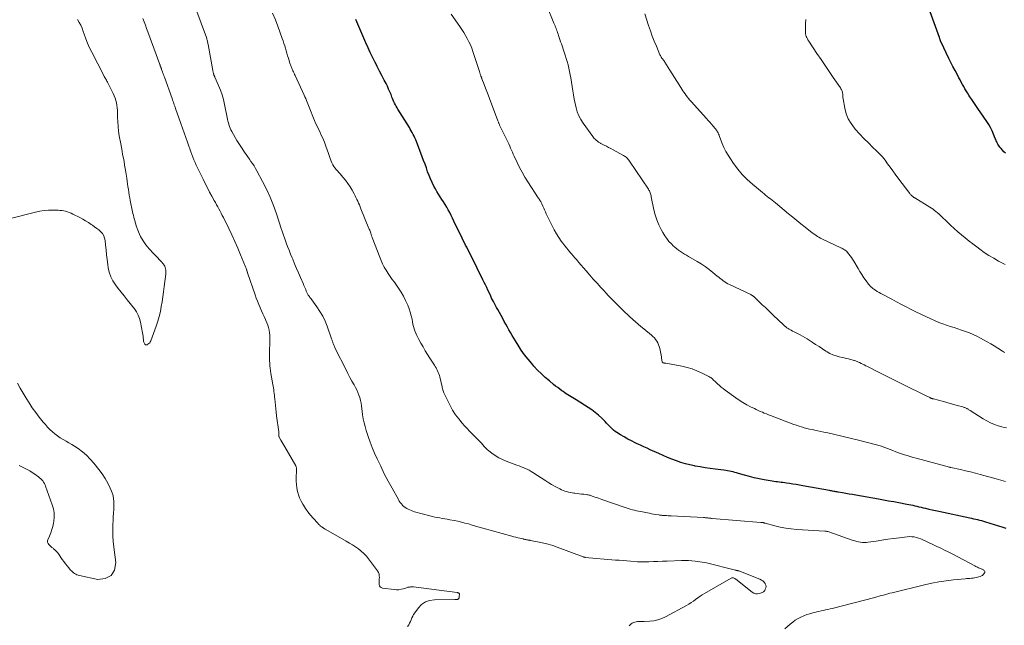
# Model space of a CAD drawing. Units: feet. Extents: x 1950000 to 1955029, y 550000 to 555008.
# Drawn here: x 1951423 to 1951709, y 551693 to 551869 of the extents above; entities that cross this region are included whole.
import ezdxf

# ---------------------------------------------------------------- set-up
doc = ezdxf.new("R2010")
doc.units = ezdxf.units.FT
doc.header["$LTSCALE"] = 100
doc.header["$MEASUREMENT"] = 0
doc.layers.add('CONTOUR INDEX', color=32, linetype='Continuous', lineweight=25)
doc.layers.add('CONTOUR INTERMEDIATE', color=40, linetype='Continuous', lineweight=15)

msp = doc.modelspace()

# ---------------------------------------------------------------- linework, layer by layer
at = {"layer": 'CONTOUR INDEX', "flags": 128}
for points, elevation in [([(1951709.26, 551830.07), (1951708.83, 551830.51), (1951708.42, 551830.97), (1951708.01, 551831.44), (1951707.68, 551831.82), (1951707.46, 551832.11), (1951707.25, 551832.41), (1951707.06, 551832.72), (1951706.89, 551833.05), (1951706.74, 551833.39), (1951706.59, 551833.72), (1951706.44, 551834.06), (1951706.3, 551834.4), (1951705.8, 551835.65), (1951705.37, 551836.59), (1951704.91, 551837.52), (1951704.4, 551838.42), (1951703.84, 551839.29), (1951701.24, 551843.1), (1951700.67, 551843.94), (1951700.1, 551844.79), (1951699.53, 551845.63), (1951698.96, 551846.48), (1951698.63, 551846.97), (1951698.23, 551847.58), (1951697.85, 551848.19), (1951697.49, 551848.81), (1951697.14, 551849.44), (1951696.79, 551850.07), (1951696.45, 551850.71), (1951696.11, 551851.35), (1951695.77, 551851.98), (1951695.23, 551853), (1951694.62, 551854.14), (1951694.03, 551855.29), (1951693.44, 551856.45), (1951692.87, 551857.61), (1951690.56, 551862.34), (1951690.53, 551862.41), (1951690.49, 551862.49), (1951690.47, 551862.56), (1951690.44, 551862.63), (1951690.41, 551862.71), (1951690.39, 551862.78), (1951690.37, 551862.86), (1951690.34, 551862.93), (1951690.29, 551863.09), (1951690.25, 551863.25), (1951690.2, 551863.4), (1951690.14, 551863.56), (1951690.09, 551863.71), (1951687.43, 551871.09)], 1040), ([(1951709.48, 551721.12), (1951708.64, 551721.39), (1951703.55, 551723.02), (1951702.99, 551723.19), (1951702.42, 551723.35), (1951701.85, 551723.49), (1951701.27, 551723.63), (1951700.69, 551723.75), (1951700.12, 551723.88), (1951699.54, 551724), (1951698.96, 551724.12), (1951689.89, 551726.03), (1951688.95, 551726.24), (1951688.01, 551726.45), (1951687.07, 551726.67), (1951686.13, 551726.91), (1951685.47, 551727.07), (1951684.87, 551727.22), (1951684.26, 551727.37), (1951683.66, 551727.51), (1951683.05, 551727.65), (1951682.44, 551727.78), (1951681.84, 551727.9), (1951681.23, 551728.02), (1951680.62, 551728.14), (1951678.3, 551728.57), (1951676.82, 551728.84), (1951675.34, 551729.11), (1951673.87, 551729.38), (1951672.39, 551729.64), (1951665.8, 551730.79), (1951664.84, 551730.96), (1951663.88, 551731.13), (1951662.92, 551731.3), (1951661.96, 551731.46), (1951660.68, 551731.69), (1951660.36, 551731.74), (1951660.04, 551731.8), (1951659.73, 551731.86), (1951659.41, 551731.92), (1951659.09, 551731.99), (1951658.78, 551732.05), (1951658.46, 551732.11), (1951658.14, 551732.16), (1951650.47, 551733.54), (1951649.5, 551733.71), (1951648.53, 551733.87), (1951647.57, 551734.03), (1951646.6, 551734.18), (1951645.7, 551734.32), (1951645.18, 551734.39), (1951644.66, 551734.47), (1951644.14, 551734.53), (1951643.62, 551734.6), (1951643.09, 551734.66), (1951642.57, 551734.73), (1951642.05, 551734.8), (1951641.53, 551734.88), (1951639.2, 551735.26), (1951637.76, 551735.53), (1951636.33, 551735.83), (1951634.91, 551736.19), (1951633.5, 551736.58), (1951631.74, 551737.11), (1951631.21, 551737.27), (1951630.69, 551737.41), (1951630.16, 551737.54), (1951629.63, 551737.67), (1951629.1, 551737.78), (1951628.56, 551737.88), (1951628.03, 551737.96), (1951627.49, 551738.03), (1951624.96, 551738.33), (1951623.5, 551738.52), (1951622.06, 551738.74), (1951620.61, 551738.99), (1951619.17, 551739.26), (1951619, 551739.29), (1951617.66, 551739.6), (1951616.32, 551739.94), (1951615.01, 551740.34), (1951613.71, 551740.79), (1951612.42, 551741.27), (1951611.13, 551741.78), (1951609.86, 551742.31), (1951608.6, 551742.86), (1951606.14, 551743.97), (1951605.18, 551744.41), (1951604.21, 551744.85), (1951603.25, 551745.3), (1951602.29, 551745.76), (1951601.77, 551746), (1951600.68, 551746.54), (1951599.6, 551747.11), (1951598.55, 551747.71), (1951597.51, 551748.34), (1951596.44, 551749.01), (1951595.96, 551749.34), (1951595.49, 551749.69), (1951595.05, 551750.08), (1951594.63, 551750.49), (1951594.22, 551750.91), (1951593.81, 551751.33), (1951593.4, 551751.75), (1951592.99, 551752.17), (1951592.04, 551753.13), (1951591.12, 551754), (1951590.17, 551754.82), (1951589.17, 551755.57), (1951588.12, 551756.28), (1951584.58, 551758.51), (1951584.11, 551758.8), (1951583.64, 551759.09), (1951583.16, 551759.38), (1951582.69, 551759.66), (1951582.22, 551759.95), (1951581.75, 551760.24), (1951581.29, 551760.55), (1951580.84, 551760.86), (1951580.48, 551761.11), (1951579.86, 551761.56), (1951579.24, 551762.02), (1951578.63, 551762.5), (1951578.03, 551762.98), (1951576.82, 551763.98), (1951575.65, 551764.99), (1951574.51, 551766.04), (1951573.41, 551767.14), (1951572.35, 551768.28), (1951571.7, 551769.01), (1951570.63, 551770.28), (1951569.6, 551771.58), (1951568.64, 551772.94), (1951567.73, 551774.33), (1951566.95, 551775.59), (1951566.47, 551776.38), (1951566, 551777.18), (1951565.54, 551777.99), (1951565.08, 551778.8), (1951564.64, 551779.62), (1951564.19, 551780.44), (1951563.74, 551781.25), (1951563.28, 551782.06), (1951561.83, 551784.67), (1951561.51, 551785.26), (1951561.19, 551785.84), (1951560.88, 551786.43), (1951560.57, 551787.02), (1951560.05, 551788.03), (1951560.01, 551788.12), (1951559.97, 551788.21), (1951559.93, 551788.3), (1951559.9, 551788.39), (1951559.88, 551788.45), (1951559.86, 551788.51), (1951559.84, 551788.57), (1951559.82, 551788.63), (1951559.8, 551788.69), (1951559.78, 551788.75), (1951559.75, 551788.81), (1951559.73, 551788.87), (1951559.7, 551788.92), (1951559, 551790.32), (1951558.63, 551791.08), (1951558.25, 551791.83), (1951557.88, 551792.59), (1951557.51, 551793.35), (1951554.18, 551800.11), (1951553.85, 551800.77), (1951553.51, 551801.44), (1951553.17, 551802.1), (1951552.83, 551802.76), (1951552.49, 551803.42), (1951552.15, 551804.09), (1951551.82, 551804.75), (1951551.49, 551805.42), (1951549.11, 551810.39), (1951548.71, 551811.21), (1951548.31, 551812.02), (1951547.9, 551812.83), (1951547.48, 551813.63), (1951547.47, 551813.66), (1951547.04, 551814.44), (1951546.59, 551815.21), (1951546.11, 551815.96), (1951545.6, 551816.69), (1951545.1, 551817.43), (1951544.62, 551818.18), (1951544.17, 551818.95), (1951543.74, 551819.73), (1951543.31, 551820.54), (1951542.8, 551821.57), (1951542.32, 551822.6), (1951541.89, 551823.65), (1951541.48, 551824.72), (1951541.1, 551825.8), (1951540.71, 551826.87), (1951540.31, 551827.94), (1951539.91, 551829.01), (1951538.22, 551833.46), (1951538.01, 551833.99), (1951537.78, 551834.52), (1951537.54, 551835.04), (1951537.29, 551835.55), (1951537.02, 551836.06), (1951536.74, 551836.56), (1951536.45, 551837.05), (1951536.16, 551837.54), (1951532.83, 551842.85), (1951532.58, 551843.27), (1951532.34, 551843.7), (1951532.11, 551844.14), (1951531.9, 551844.58), (1951531.7, 551845.03), (1951531.5, 551845.48), (1951531.31, 551845.93), (1951531.12, 551846.39), (1951530.84, 551847.1), (1951530.5, 551847.91), (1951530.15, 551848.71), (1951529.78, 551849.5), (1951529.39, 551850.28), (1951528.86, 551851.33), (1951528.19, 551852.63), (1951527.52, 551853.93), (1951526.85, 551855.23), (1951526.19, 551856.54), (1951526.14, 551856.62), (1951525.47, 551857.97), (1951524.81, 551859.33), (1951524.18, 551860.7), (1951523.57, 551862.08), (1951520.65, 551868.88)], 1020)]:
    msp.add_lwpolyline(points, dxfattribs=dict(at, elevation=elevation))
at = {"layer": 'CONTOUR INTERMEDIATE', "flags": 128}
for points, elevation in [([(1951600.01, 551692.89), (1951600.29, 551693.16), (1951600.58, 551693.42), (1951600.91, 551693.63), (1951601.26, 551693.81), (1951601.62, 551693.95), (1951602, 551694.05), (1951602.38, 551694.1), (1951602.77, 551694.12), (1951603.18, 551694.12), (1951603.58, 551694.13), (1951603.98, 551694.14), (1951604.37, 551694.15), (1951606, 551694.23), (1951607.2, 551694.36), (1951608.36, 551694.6), (1951609.48, 551695), (1951610.57, 551695.5), (1951616.65, 551698.81), (1951617.34, 551699.2), (1951618.01, 551699.62), (1951618.66, 551700.07), (1951619.29, 551700.54), (1951619.92, 551701.02), (1951620.57, 551701.47), (1951621.23, 551701.9), (1951621.91, 551702.31), (1951629.65, 551706.7), (1951629.81, 551706.77), (1951629.97, 551706.81), (1951630.14, 551706.81), (1951630.32, 551706.79), (1951630.49, 551706.73), (1951630.65, 551706.65), (1951630.81, 551706.56), (1951630.95, 551706.46), (1951635.68, 551702.66), (1951636.2, 551702.36), (1951636.74, 551702.18), (1951637.3, 551702.18), (1951637.89, 551702.28), (1951638.6, 551702.54), (1951638.83, 551702.65), (1951639.03, 551702.79), (1951639.2, 551702.97), (1951639.35, 551703.17), (1951639.54, 551703.51), (1951639.69, 551703.91), (1951639.74, 551704.31), (1951639.67, 551704.7), (1951639.51, 551705.09), (1951639.46, 551705.17), (1951639.16, 551705.57), (1951638.82, 551705.91), (1951638.42, 551706.18), (1951637.99, 551706.41), (1951632.29, 551708.67), (1951632.15, 551708.73), (1951632.01, 551708.77), (1951631.87, 551708.81), (1951631.72, 551708.85), (1951631.61, 551708.87), (1951631.52, 551708.89), (1951631.43, 551708.91), (1951631.35, 551708.92), (1951631.26, 551708.94), (1951631.17, 551708.96), (1951631.08, 551708.98), (1951631, 551709), (1951630.91, 551709.02), (1951622.43, 551711.13), (1951621.81, 551711.27), (1951621.18, 551711.4), (1951620.55, 551711.5), (1951619.92, 551711.59), (1951619.2, 551711.67), (1951618.21, 551711.76), (1951617.21, 551711.82), (1951616.21, 551711.84), (1951615.21, 551711.82), (1951611, 551711.66), (1951609.68, 551711.62), (1951608.36, 551711.57), (1951607.03, 551711.54), (1951605.71, 551711.5), (1951603.28, 551711.44), (1951603.17, 551711.44), (1951603.06, 551711.44), (1951602.96, 551711.44), (1951602.85, 551711.45), (1951602.75, 551711.46), (1951602.64, 551711.46), (1951602.53, 551711.47), (1951602.43, 551711.48), (1951600.43, 551711.63), (1951599.33, 551711.72), (1951598.23, 551711.81), (1951597.13, 551711.9), (1951596.02, 551711.99), (1951587.21, 551712.76), (1951587.13, 551712.77), (1951587.06, 551712.78), (1951586.98, 551712.79), (1951586.91, 551712.81), (1951586.83, 551712.83), (1951586.76, 551712.85), (1951586.69, 551712.88), (1951586.62, 551712.9), (1951579.13, 551715.72), (1951577.83, 551716.17), (1951576.52, 551716.58), (1951575.19, 551716.91), (1951573.84, 551717.2), (1951571.37, 551717.67), (1951571.25, 551717.69), (1951571.13, 551717.71), (1951571, 551717.73), (1951570.88, 551717.75), (1951570.76, 551717.76), (1951570.64, 551717.78), (1951570.52, 551717.81), (1951570.4, 551717.83), (1951570.14, 551717.88), (1951570.02, 551717.91), (1951569.9, 551717.93), (1951569.78, 551717.96), (1951569.67, 551717.98), (1951569.55, 551718.01), (1951569.43, 551718.04), (1951569.31, 551718.06), (1951569.19, 551718.09), (1951568.25, 551718.31), (1951567.66, 551718.46), (1951567.08, 551718.6), (1951566.49, 551718.76), (1951565.91, 551718.92), (1951557.49, 551721.28), (1951556.46, 551721.57), (1951555.42, 551721.86), (1951554.39, 551722.15), (1951553.35, 551722.45), (1951552.31, 551722.73), (1951551.27, 551722.99), (1951550.22, 551723.22), (1951549.17, 551723.43), (1951547.91, 551723.67), (1951547.19, 551723.8), (1951546.46, 551723.94), (1951545.74, 551724.06), (1951545.01, 551724.19), (1951544.29, 551724.32), (1951543.57, 551724.47), (1951542.85, 551724.63), (1951542.14, 551724.81), (1951537.7, 551726.02), (1951537.22, 551726.16), (1951536.75, 551726.32), (1951536.28, 551726.51), (1951535.83, 551726.71), (1951535.39, 551726.95), (1951534.98, 551727.22), (1951534.59, 551727.53), (1951534.22, 551727.86), (1951534.2, 551727.89), (1951533.85, 551728.27), (1951533.53, 551728.66), (1951533.24, 551729.09), (1951532.97, 551729.52), (1951531.14, 551732.81), (1951530, 551734.92), (1951528.89, 551737.04), (1951527.84, 551739.2), (1951526.82, 551741.37), (1951526.08, 551743), (1951525.4, 551744.61), (1951524.75, 551746.24), (1951524.18, 551747.89), (1951523.65, 551749.56), (1951523.31, 551750.71), (1951523.02, 551751.83), (1951522.76, 551752.95), (1951522.57, 551754.09), (1951522.43, 551755.24), (1951522.36, 551755.92), (1951522.26, 551756.73), (1951522.13, 551757.53), (1951521.96, 551758.33), (1951521.77, 551759.12), (1951521.53, 551759.89), (1951521.24, 551760.65), (1951520.91, 551761.38), (1951520.53, 551762.1), (1951520.11, 551762.84), (1951519.51, 551763.91), (1951518.91, 551765), (1951518.34, 551766.09), (1951517.78, 551767.2), (1951514.67, 551773.42), (1951514.53, 551773.72), (1951514.39, 551774.01), (1951514.26, 551774.31), (1951514.14, 551774.61), (1951514.06, 551774.82), (1951513.98, 551775.02), (1951513.91, 551775.22), (1951513.84, 551775.43), (1951513.77, 551775.63), (1951513.71, 551775.84), (1951513.64, 551776.04), (1951513.57, 551776.24), (1951513.5, 551776.45), (1951512.28, 551779.88), (1951511.68, 551781.35), (1951511.01, 551782.77), (1951510.21, 551784.13), (1951509.34, 551785.45), (1951507.8, 551787.56), (1951507.64, 551787.79), (1951507.47, 551788.02), (1951507.3, 551788.24), (1951507.13, 551788.46), (1951507.05, 551788.57), (1951506.92, 551788.74), (1951506.8, 551788.92), (1951506.7, 551789.11), (1951506.59, 551789.3), (1951506.5, 551789.49), (1951506.4, 551789.69), (1951506.32, 551789.88), (1951506.23, 551790.08), (1951506.06, 551790.49), (1951505.9, 551790.89), (1951505.73, 551791.3), (1951505.56, 551791.7), (1951505.38, 551792.1), (1951504.54, 551794.04), (1951503.98, 551795.35), (1951503.42, 551796.65), (1951502.86, 551797.97), (1951502.3, 551799.28), (1951502.11, 551799.74), (1951501.66, 551800.82), (1951501.22, 551801.91), (1951500.8, 551803.01), (1951500.38, 551804.1), (1951499.77, 551805.76), (1951499.67, 551806.03), (1951499.57, 551806.31), (1951499.48, 551806.58), (1951499.39, 551806.86), (1951499.31, 551807.14), (1951499.22, 551807.42), (1951499.13, 551807.7), (1951499.04, 551807.98), (1951497.55, 551812.53), (1951496.69, 551814.93), (1951495.75, 551817.3), (1951494.68, 551819.62), (1951493.53, 551821.9), (1951491.87, 551825), (1951491.47, 551825.69), (1951491.06, 551826.38), (1951490.63, 551827.05), (1951490.18, 551827.71), (1951489.71, 551828.36), (1951489.25, 551829.02), (1951488.8, 551829.68), (1951488.34, 551830.34), (1951487.2, 551832.01), (1951486.63, 551832.87), (1951486.08, 551833.74), (1951485.56, 551834.63), (1951485.06, 551835.53), (1951484.6, 551836.4), (1951484.36, 551836.88), (1951484.14, 551837.37), (1951483.95, 551837.87), (1951483.79, 551838.38), (1951483.64, 551838.89), (1951483.5, 551839.41), (1951483.38, 551839.93), (1951483.27, 551840.46), (1951482.52, 551844.27), (1951482.2, 551845.67), (1951481.81, 551847.04), (1951481.33, 551848.38), (1951480.78, 551849.71), (1951479.68, 551852.12), (1951479.64, 551852.23), (1951479.59, 551852.33), (1951479.55, 551852.43), (1951479.51, 551852.53), (1951479.47, 551852.62), (1951479.45, 551852.68), (1951479.43, 551852.74), (1951479.41, 551852.8), (1951479.39, 551852.86), (1951479.37, 551852.92), (1951479.35, 551852.98), (1951479.34, 551853.04), (1951479.32, 551853.1), (1951479.25, 551853.35), (1951479.2, 551853.54), (1951479.16, 551853.73), (1951479.12, 551853.92), (1951479.08, 551854.11), (1951477.74, 551861.64), (1951477.69, 551861.89), (1951477.64, 551862.14), (1951477.59, 551862.39), (1951477.53, 551862.65), (1951477.46, 551862.89), (1951477.39, 551863.14), (1951477.31, 551863.39), (1951477.22, 551863.63), (1951474.17, 551872.03)], 1012), ([(1951645.22, 551691.97), (1951646.79, 551693.38), (1951647.51, 551693.97), (1951648.25, 551694.51), (1951649.04, 551694.99), (1951649.86, 551695.43), (1951649.88, 551695.44), (1951650.72, 551695.81), (1951651.57, 551696.14), (1951652.44, 551696.41), (1951653.32, 551696.65), (1951653.82, 551696.76), (1951654.46, 551696.91), (1951655.11, 551697.06), (1951655.76, 551697.2), (1951656.41, 551697.34), (1951657.06, 551697.49), (1951657.7, 551697.64), (1951658.35, 551697.79), (1951658.99, 551697.96), (1951671.34, 551701.13), (1951671.96, 551701.3), (1951672.59, 551701.47), (1951673.22, 551701.64), (1951673.84, 551701.82), (1951674.47, 551701.99), (1951675.09, 551702.17), (1951675.72, 551702.33), (1951676.35, 551702.49), (1951685.76, 551704.8), (1951687.86, 551705.27), (1951689.96, 551705.67), (1951692.08, 551705.98), (1951694.21, 551706.23), (1951697.58, 551706.54), (1951698.03, 551706.58), (1951698.49, 551706.62), (1951698.94, 551706.65), (1951699.4, 551706.67), (1951699.85, 551706.71), (1951700.3, 551706.77), (1951700.74, 551706.87), (1951701.18, 551706.99), (1951701.95, 551707.23), (1951702.27, 551707.36), (1951702.56, 551707.52), (1951702.81, 551707.74), (1951703.04, 551707.99), (1951703.21, 551708.22), (1951703.28, 551708.38), (1951703.31, 551708.54), (1951703.27, 551708.69), (1951703.18, 551708.84), (1951703.03, 551708.98), (1951702.87, 551709.1), (1951702.7, 551709.2), (1951702.52, 551709.29), (1951702.41, 551709.33), (1951702.17, 551709.43), (1951701.93, 551709.53), (1951701.69, 551709.64), (1951701.45, 551709.74), (1951701.41, 551709.76), (1951701.15, 551709.88), (1951700.89, 551710.01), (1951700.64, 551710.14), (1951700.38, 551710.27), (1951693.77, 551713.75), (1951692.68, 551714.32), (1951691.59, 551714.87), (1951690.49, 551715.41), (1951689.38, 551715.93), (1951688.39, 551716.39), (1951687.77, 551716.68), (1951687.16, 551716.97), (1951686.54, 551717.27), (1951685.94, 551717.57), (1951685.32, 551717.86), (1951684.7, 551718.12), (1951684.06, 551718.34), (1951683.41, 551718.54), (1951682.75, 551718.68), (1951682.09, 551718.76), (1951681.42, 551718.77), (1951680.74, 551718.73), (1951678.47, 551718.45), (1951676.77, 551718.23), (1951675.07, 551718), (1951673.37, 551717.75), (1951671.68, 551717.5), (1951669.4, 551717.14), (1951668.85, 551717.08), (1951668.29, 551717.05), (1951667.74, 551717.08), (1951667.18, 551717.14), (1951666.63, 551717.24), (1951666.08, 551717.37), (1951665.54, 551717.52), (1951665.01, 551717.69), (1951657.71, 551720.22), (1951657.6, 551720.26), (1951657.48, 551720.29), (1951657.37, 551720.31), (1951657.25, 551720.34), (1951657.14, 551720.36), (1951657.02, 551720.37), (1951656.9, 551720.38), (1951656.79, 551720.39), (1951648.65, 551720.88), (1951647.05, 551721.02), (1951645.46, 551721.23), (1951643.89, 551721.54), (1951642.32, 551721.92), (1951639.46, 551722.7), (1951639.34, 551722.73), (1951639.21, 551722.76), (1951639.09, 551722.79), (1951638.97, 551722.82), (1951638.9, 551722.83), (1951638.74, 551722.86), (1951638.58, 551722.89), (1951638.43, 551722.91), (1951638.27, 551722.92), (1951624.13, 551724.05), (1951624.01, 551724.06), (1951623.88, 551724.07), (1951623.76, 551724.09), (1951623.64, 551724.1), (1951623.52, 551724.12), (1951623.39, 551724.14), (1951623.27, 551724.15), (1951623.15, 551724.17), (1951622.8, 551724.22), (1951622.5, 551724.25), (1951622.21, 551724.28), (1951621.91, 551724.31), (1951621.61, 551724.33), (1951612.15, 551724.8), (1951611.72, 551724.82), (1951611.29, 551724.85), (1951610.85, 551724.87), (1951610.42, 551724.89), (1951609.87, 551724.93), (1951609.72, 551724.94), (1951609.56, 551724.95), (1951609.4, 551724.96), (1951609.25, 551724.98), (1951609.23, 551724.98), (1951609.08, 551725), (1951608.94, 551725.02), (1951608.79, 551725.04), (1951608.65, 551725.07), (1951607.71, 551725.23), (1951607.1, 551725.33), (1951606.49, 551725.44), (1951605.88, 551725.55), (1951605.28, 551725.67), (1951603.37, 551726.03), (1951602.75, 551726.16), (1951602.14, 551726.29), (1951601.53, 551726.44), (1951600.92, 551726.6), (1951600.31, 551726.77), (1951599.71, 551726.95), (1951599.11, 551727.15), (1951598.52, 551727.35), (1951592.06, 551729.56), (1951591.56, 551729.74), (1951591.06, 551729.91), (1951590.56, 551730.09), (1951590.06, 551730.27), (1951589.53, 551730.47), (1951589.3, 551730.55), (1951589.06, 551730.63), (1951588.83, 551730.7), (1951588.59, 551730.77), (1951588.35, 551730.83), (1951588.11, 551730.88), (1951587.87, 551730.93), (1951587.62, 551730.96), (1951586.82, 551731.06), (1951586.17, 551731.14), (1951585.52, 551731.22), (1951584.87, 551731.3), (1951584.23, 551731.38), (1951583.95, 551731.42), (1951583.41, 551731.5), (1951582.88, 551731.59), (1951582.35, 551731.71), (1951581.83, 551731.84), (1951581.31, 551732.01), (1951580.81, 551732.19), (1951580.31, 551732.4), (1951579.83, 551732.64), (1951579.11, 551733.01), (1951578.28, 551733.47), (1951577.45, 551733.93), (1951576.64, 551734.42), (1951575.84, 551734.93), (1951572.07, 551737.39), (1951571.52, 551737.72), (1951570.96, 551738.04), (1951570.39, 551738.33), (1951569.81, 551738.59), (1951569.22, 551738.84), (1951568.62, 551739.08), (1951568.02, 551739.31), (1951567.42, 551739.54), (1951564.25, 551740.7), (1951563.17, 551741.16), (1951562.12, 551741.68), (1951561.12, 551742.29), (1951560.15, 551742.97), (1951559.28, 551743.65), (1951558.8, 551744.05), (1951558.33, 551744.47), (1951557.89, 551744.93), (1951557.48, 551745.4), (1951557.07, 551745.88), (1951556.65, 551746.35), (1951556.22, 551746.81), (1951555.78, 551747.27), (1951555.16, 551747.89), (1951554.4, 551748.65), (1951553.66, 551749.42), (1951552.92, 551750.19), (1951552.19, 551750.98), (1951551.51, 551751.73), (1951550.5, 551752.93), (1951549.56, 551754.18), (1951548.73, 551755.51), (1951547.97, 551756.88), (1951546.27, 551760.28), (1951546.15, 551760.56), (1951546.04, 551760.84), (1951545.94, 551761.13), (1951545.86, 551761.42), (1951545.8, 551761.72), (1951545.73, 551762.02), (1951545.66, 551762.32), (1951545.59, 551762.61), (1951545.03, 551765.12), (1951544.9, 551765.58), (1951544.76, 551766.03), (1951544.58, 551766.47), (1951544.38, 551766.91), (1951544.16, 551767.33), (1951543.93, 551767.75), (1951543.68, 551768.16), (1951543.43, 551768.57), (1951542.13, 551770.58), (1951541.45, 551771.66), (1951540.78, 551772.75), (1951540.13, 551773.85), (1951539.5, 551774.95), (1951538.92, 551775.98), (1951538.6, 551776.59), (1951538.3, 551777.2), (1951538.03, 551777.83), (1951537.78, 551778.47), (1951537.57, 551779.13), (1951537.38, 551779.78), (1951537.22, 551780.45), (1951537.08, 551781.12), (1951536.94, 551781.88), (1951536.71, 551782.92), (1951536.44, 551783.94), (1951536.09, 551784.95), (1951535.69, 551785.94), (1951535.08, 551787.33), (1951534.47, 551788.58), (1951533.8, 551789.79), (1951533.05, 551790.95), (1951532.24, 551792.08), (1951531.83, 551792.61), (1951531.19, 551793.46), (1951530.57, 551794.32), (1951529.99, 551795.2), (1951529.42, 551796.1), (1951528.89, 551797.01), (1951528.4, 551797.95), (1951527.96, 551798.91), (1951527.56, 551799.89), (1951525.4, 551805.58), (1951525.33, 551805.74), (1951525.28, 551805.91), (1951525.22, 551806.07), (1951525.17, 551806.24), (1951525.11, 551806.41), (1951525.06, 551806.57), (1951525, 551806.74), (1951524.94, 551806.91), (1951524.86, 551807.14), (1951524.76, 551807.43), (1951524.65, 551807.71), (1951524.54, 551807.99), (1951524.43, 551808.27), (1951522.09, 551813.98), (1951521.87, 551814.53), (1951521.64, 551815.07), (1951521.41, 551815.61), (1951521.17, 551816.15), (1951520.92, 551816.68), (1951520.67, 551817.21), (1951520.41, 551817.73), (1951520.13, 551818.25), (1951519.57, 551819.31), (1951518.97, 551820.32), (1951518.34, 551821.3), (1951517.64, 551822.24), (1951516.89, 551823.15), (1951516.1, 551824.05), (1951515.72, 551824.48), (1951515.33, 551824.92), (1951514.95, 551825.35), (1951514.57, 551825.79), (1951514.22, 551826.25), (1951513.91, 551826.72), (1951513.66, 551827.24), (1951513.45, 551827.77), (1951513.1, 551828.88), (1951512.73, 551829.99), (1951512.34, 551831.08), (1951511.93, 551832.17), (1951511.49, 551833.25), (1951510.91, 551834.64), (1951510.6, 551835.35), (1951510.29, 551836.06), (1951509.95, 551836.76), (1951509.61, 551837.45), (1951509.27, 551838.15), (1951508.94, 551838.85), (1951508.63, 551839.56), (1951508.33, 551840.28), (1951507.28, 551842.94), (1951507.08, 551843.44), (1951506.88, 551843.94), (1951506.68, 551844.44), (1951506.48, 551844.94), (1951506.27, 551845.43), (1951506.06, 551845.93), (1951505.84, 551846.42), (1951505.62, 551846.91), (1951503, 551852.6), (1951502.84, 551852.96), (1951502.68, 551853.32), (1951502.52, 551853.67), (1951502.36, 551854.03), (1951502.25, 551854.28), (1951502.15, 551854.51), (1951502.05, 551854.75), (1951501.95, 551854.99), (1951501.85, 551855.22), (1951501.76, 551855.46), (1951501.67, 551855.7), (1951501.58, 551855.95), (1951501.5, 551856.19), (1951501.03, 551857.64), (1951500.81, 551858.35), (1951500.59, 551859.08), (1951500.38, 551859.8), (1951500.17, 551860.53), (1951499.97, 551861.25), (1951499.75, 551861.97), (1951499.51, 551862.69), (1951499.27, 551863.4), (1951497.99, 551866.93), (1951497.25, 551868.84), (1951496.45, 551870.72)], 1016), ([(1951709.26, 551734.78), (1951707.93, 551735.17), (1951706.61, 551735.55), (1951701.97, 551736.82), (1951700.54, 551737.2), (1951699.1, 551737.57), (1951697.66, 551737.91), (1951696.21, 551738.23), (1951693.42, 551738.84), (1951693.37, 551738.85), (1951693.31, 551738.86), (1951693.25, 551738.87), (1951693.2, 551738.89), (1951693.14, 551738.9), (1951693.09, 551738.91), (1951693.03, 551738.93), (1951692.98, 551738.94), (1951683.32, 551741.55), (1951682.46, 551741.79), (1951681.61, 551742.04), (1951680.77, 551742.3), (1951679.92, 551742.56), (1951679.08, 551742.85), (1951678.25, 551743.14), (1951677.42, 551743.44), (1951676.59, 551743.76), (1951674.29, 551744.65), (1951673.94, 551744.78), (1951673.59, 551744.91), (1951673.25, 551745.03), (1951672.9, 551745.15), (1951672.54, 551745.26), (1951672.19, 551745.37), (1951671.83, 551745.47), (1951671.48, 551745.56), (1951666.21, 551746.84), (1951664.99, 551747.14), (1951663.78, 551747.43), (1951662.57, 551747.73), (1951661.36, 551748.02), (1951660.15, 551748.31), (1951658.93, 551748.59), (1951657.71, 551748.86), (1951656.49, 551749.13), (1951653.9, 551749.67), (1951653.14, 551749.84), (1951652.37, 551750.01), (1951651.61, 551750.2), (1951650.85, 551750.4), (1951650.09, 551750.61), (1951649.34, 551750.84), (1951648.59, 551751.1), (1951647.86, 551751.37), (1951641.03, 551753.95), (1951640.44, 551754.18), (1951639.85, 551754.41), (1951639.25, 551754.65), (1951638.67, 551754.89), (1951638.08, 551755.14), (1951637.5, 551755.39), (1951636.92, 551755.66), (1951636.35, 551755.94), (1951635.23, 551756.49), (1951634.12, 551757.08), (1951633.03, 551757.7), (1951631.98, 551758.38), (1951630.94, 551759.09), (1951627.89, 551761.3), (1951627.32, 551761.74), (1951626.76, 551762.18), (1951626.21, 551762.65), (1951625.68, 551763.13), (1951625.09, 551763.69), (1951624.86, 551763.9), (1951624.63, 551764.12), (1951624.4, 551764.33), (1951624.17, 551764.54), (1951623.94, 551764.74), (1951623.69, 551764.93), (1951623.43, 551765.09), (1951623.16, 551765.24), (1951621.01, 551766.32), (1951619.64, 551766.94), (1951618.25, 551767.47), (1951616.81, 551767.89), (1951615.34, 551768.23), (1951610.6, 551769.1), (1951610.46, 551769.13), (1951610.31, 551769.16), (1951610.17, 551769.18), (1951610.03, 551769.21), (1951609.86, 551769.24), (1951609.8, 551769.25), (1951609.75, 551769.28), (1951609.7, 551769.31), (1951609.66, 551769.35), (1951609.63, 551769.4), (1951609.6, 551769.45), (1951609.58, 551769.5), (1951609.56, 551769.56), (1951609.51, 551769.96), (1951609.47, 551770.22), (1951609.43, 551770.48), (1951609.38, 551770.73), (1951609.34, 551770.99), (1951608.89, 551773.36), (1951608.74, 551773.93), (1951608.56, 551774.49), (1951608.31, 551775.02), (1951608.03, 551775.53), (1951607.68, 551776.02), (1951607.31, 551776.47), (1951606.9, 551776.89), (1951606.46, 551777.29), (1951604.21, 551779.1), (1951603.4, 551779.77), (1951602.6, 551780.44), (1951601.8, 551781.12), (1951601.02, 551781.82), (1951600.96, 551781.87), (1951600.21, 551782.55), (1951599.47, 551783.23), (1951598.74, 551783.93), (1951598.02, 551784.64), (1951597.94, 551784.72), (1951597.27, 551785.4), (1951596.6, 551786.07), (1951595.93, 551786.75), (1951595.26, 551787.43), (1951594.6, 551788.11), (1951593.94, 551788.8), (1951593.28, 551789.49), (1951592.63, 551790.19), (1951591.75, 551791.13), (1951590.67, 551792.31), (1951589.59, 551793.5), (1951588.54, 551794.7), (1951587.49, 551795.91), (1951585.33, 551798.45), (1951585.15, 551798.66), (1951584.97, 551798.88), (1951584.8, 551799.09), (1951584.62, 551799.3), (1951584.44, 551799.51), (1951584.26, 551799.72), (1951584.07, 551799.93), (1951583.89, 551800.13), (1951583.04, 551801.08), (1951582.44, 551801.77), (1951581.85, 551802.47), (1951581.29, 551803.19), (1951580.74, 551803.92), (1951580.29, 551804.55), (1951579.55, 551805.62), (1951578.86, 551806.72), (1951578.22, 551807.85), (1951577.63, 551809.01), (1951575.94, 551812.52), (1951575.68, 551813.07), (1951575.42, 551813.61), (1951575.18, 551814.16), (1951574.93, 551814.72), (1951574.66, 551815.34), (1951574.55, 551815.58), (1951574.43, 551815.81), (1951574.3, 551816.04), (1951574.17, 551816.27), (1951574.03, 551816.49), (1951573.89, 551816.71), (1951573.75, 551816.93), (1951573.61, 551817.15), (1951570.59, 551821.76), (1951569.73, 551823.14), (1951568.92, 551824.54), (1951568.16, 551825.97), (1951567.45, 551827.43), (1951566.64, 551829.2), (1951566.36, 551829.79), (1951566.09, 551830.38), (1951565.83, 551830.98), (1951565.57, 551831.57), (1951565.3, 551832.17), (1951565.03, 551832.76), (1951564.76, 551833.35), (1951564.48, 551833.94), (1951562.47, 551838.07), (1951562.39, 551838.24), (1951562.32, 551838.41), (1951562.24, 551838.59), (1951562.17, 551838.76), (1951562.1, 551838.93), (1951562.03, 551839.11), (1951561.96, 551839.28), (1951561.89, 551839.45), (1951559.42, 551846.01), (1951559.04, 551847.01), (1951558.66, 551848.01), (1951558.28, 551849), (1951557.9, 551850), (1951557.26, 551851.69), (1951557.2, 551851.84), (1951557.14, 551851.99), (1951557.08, 551852.14), (1951557.02, 551852.29), (1951557.01, 551852.31), (1951556.96, 551852.45), (1951556.9, 551852.59), (1951556.85, 551852.73), (1951556.8, 551852.87), (1951556.75, 551853.01), (1951556.71, 551853.15), (1951556.66, 551853.29), (1951556.62, 551853.44), (1951556.53, 551853.76), (1951556.44, 551854.06), (1951556.35, 551854.37), (1951556.25, 551854.67), (1951556.16, 551854.97), (1951554.62, 551859.57), (1951554.27, 551860.54), (1951553.89, 551861.5), (1951553.46, 551862.44), (1951552.99, 551863.36), (1951552.49, 551864.27), (1951551.96, 551865.16), (1951551.41, 551866.03), (1951550.82, 551866.88), (1951548.28, 551870.48)], 1024), ([(1951709.57, 551750.32), (1951708.91, 551750.45), (1951708.25, 551750.62), (1951707.2, 551750.94), (1951706.05, 551751.35), (1951704.92, 551751.81), (1951703.84, 551752.37), (1951702.78, 551752.99), (1951699, 551755.42), (1951698.84, 551755.52), (1951698.68, 551755.62), (1951698.52, 551755.73), (1951698.36, 551755.83), (1951698.2, 551755.92), (1951698.03, 551756.01), (1951697.86, 551756.09), (1951697.68, 551756.16), (1951697.67, 551756.17), (1951697.48, 551756.23), (1951697.29, 551756.3), (1951697.1, 551756.36), (1951696.91, 551756.41), (1951695.28, 551756.86), (1951694.27, 551757.13), (1951693.26, 551757.41), (1951692.25, 551757.68), (1951691.24, 551757.96), (1951688.34, 551758.73), (1951688.21, 551758.77), (1951688.07, 551758.82), (1951687.94, 551758.86), (1951687.8, 551758.91), (1951687.67, 551758.96), (1951687.54, 551759.01), (1951687.41, 551759.07), (1951687.28, 551759.13), (1951687.1, 551759.22), (1951686.88, 551759.32), (1951686.66, 551759.42), (1951686.44, 551759.53), (1951686.23, 551759.64), (1951679.35, 551763.03), (1951677.62, 551763.89), (1951675.88, 551764.75), (1951674.15, 551765.62), (1951672.42, 551766.5), (1951669.2, 551768.14), (1951668.74, 551768.38), (1951668.27, 551768.61), (1951667.81, 551768.84), (1951667.35, 551769.06), (1951666.87, 551769.29), (1951666.64, 551769.4), (1951666.41, 551769.5), (1951666.18, 551769.6), (1951665.95, 551769.69), (1951665.72, 551769.78), (1951665.48, 551769.86), (1951665.24, 551769.94), (1951665, 551770.01), (1951664.26, 551770.2), (1951663.65, 551770.35), (1951663.04, 551770.5), (1951662.43, 551770.65), (1951661.81, 551770.78), (1951661.01, 551770.96), (1951660.07, 551771.22), (1951659.17, 551771.54), (1951658.3, 551771.95), (1951657.46, 551772.43), (1951657.11, 551772.66), (1951656.12, 551773.3), (1951655.13, 551773.95), (1951654.13, 551774.59), (1951653.14, 551775.24), (1951651.69, 551776.18), (1951651.01, 551776.6), (1951650.31, 551777.01), (1951649.61, 551777.38), (1951648.89, 551777.74), (1951648.32, 551778.02), (1951647.88, 551778.23), (1951647.46, 551778.45), (1951647.03, 551778.68), (1951646.61, 551778.91), (1951646.51, 551778.97), (1951646.15, 551779.19), (1951645.79, 551779.42), (1951645.46, 551779.68), (1951645.13, 551779.95), (1951644.81, 551780.23), (1951644.5, 551780.52), (1951644.19, 551780.81), (1951643.88, 551781.1), (1951641.32, 551783.56), (1951640.44, 551784.41), (1951639.55, 551785.26), (1951638.66, 551786.1), (1951637.77, 551786.94), (1951636.18, 551788.44), (1951636.08, 551788.53), (1951635.98, 551788.62), (1951635.88, 551788.7), (1951635.77, 551788.77), (1951635.66, 551788.85), (1951635.54, 551788.92), (1951635.43, 551788.98), (1951635.31, 551789.04), (1951629.15, 551791.96), (1951628.67, 551792.21), (1951628.2, 551792.47), (1951627.75, 551792.76), (1951627.31, 551793.06), (1951626.87, 551793.38), (1951626.44, 551793.71), (1951626.02, 551794.05), (1951625.6, 551794.39), (1951624.28, 551795.48), (1951623.19, 551796.34), (1951622.07, 551797.17), (1951620.9, 551797.93), (1951619.72, 551798.66), (1951617.21, 551800.1), (1951616.62, 551800.45), (1951616.04, 551800.8), (1951615.47, 551801.16), (1951614.89, 551801.53), (1951614.34, 551801.92), (1951613.8, 551802.33), (1951613.28, 551802.77), (1951612.78, 551803.23), (1951612.27, 551803.74), (1951611.56, 551804.49), (1951610.9, 551805.29), (1951610.32, 551806.14), (1951609.79, 551807.02), (1951609.3, 551807.92), (1951608.62, 551809.31), (1951608.03, 551810.73), (1951607.57, 551812.2), (1951607.19, 551813.69), (1951606.43, 551817.41), (1951606.36, 551817.71), (1951606.29, 551818), (1951606.2, 551818.29), (1951606.11, 551818.58), (1951606.01, 551818.86), (1951605.88, 551819.13), (1951605.74, 551819.39), (1951605.58, 551819.65), (1951600.07, 551827.82), (1951599.89, 551828.06), (1951599.71, 551828.29), (1951599.51, 551828.51), (1951599.3, 551828.73), (1951599.08, 551828.92), (1951598.84, 551829.11), (1951598.6, 551829.27), (1951598.34, 551829.43), (1951595.31, 551831.1), (1951594.67, 551831.44), (1951594.04, 551831.78), (1951593.4, 551832.11), (1951592.75, 551832.43), (1951591.81, 551832.9), (1951591.64, 551832.99), (1951591.47, 551833.09), (1951591.3, 551833.19), (1951591.14, 551833.3), (1951590.98, 551833.42), (1951590.82, 551833.54), (1951590.67, 551833.66), (1951590.52, 551833.78), (1951590.32, 551833.95), (1951590.08, 551834.17), (1951589.86, 551834.4), (1951589.65, 551834.64), (1951589.45, 551834.9), (1951586.63, 551838.82), (1951585.96, 551839.87), (1951585.38, 551840.96), (1951584.94, 551842.11), (1951584.58, 551843.3), (1951584.3, 551844.52), (1951584.04, 551845.75), (1951583.82, 551846.99), (1951583.61, 551848.23), (1951583.04, 551851.92), (1951582.88, 551852.88), (1951582.7, 551853.84), (1951582.48, 551854.78), (1951582.24, 551855.73), (1951581.98, 551856.67), (1951581.7, 551857.6), (1951581.41, 551858.53), (1951581.11, 551859.46), (1951580.3, 551861.84), (1951580.1, 551862.45), (1951579.89, 551863.05), (1951579.69, 551863.66), (1951579.48, 551864.27), (1951579.34, 551864.68), (1951579.21, 551865.08), (1951579.07, 551865.48), (1951578.92, 551865.88), (1951578.78, 551866.27), (1951578.63, 551866.67), (1951578.47, 551867.06), (1951578.32, 551867.46), (1951578.16, 551867.85), (1951576.13, 551872.84)], 1028), ([(1951709.09, 551772.2), (1951708.75, 551772.4), (1951708.42, 551772.6), (1951707.04, 551773.48), (1951706.02, 551774.12), (1951704.99, 551774.74), (1951703.95, 551775.34), (1951702.9, 551775.93), (1951702, 551776.43), (1951700.95, 551776.97), (1951699.88, 551777.48), (1951698.79, 551777.93), (1951697.68, 551778.34), (1951697.63, 551778.36), (1951696.54, 551778.73), (1951695.44, 551779.1), (1951694.33, 551779.46), (1951693.23, 551779.81), (1951692.13, 551780.17), (1951691.04, 551780.56), (1951689.96, 551780.98), (1951688.89, 551781.43), (1951687.59, 551781.99), (1951686.14, 551782.64), (1951684.71, 551783.31), (1951683.29, 551784.01), (1951681.88, 551784.73), (1951680.47, 551785.47), (1951679.07, 551786.2), (1951677.67, 551786.94), (1951676.27, 551787.69), (1951673.1, 551789.37), (1951672.57, 551789.67), (1951672.05, 551789.98), (1951671.54, 551790.31), (1951671.04, 551790.65), (1951670.77, 551790.85), (1951670.43, 551791.12), (1951670.11, 551791.41), (1951669.82, 551791.73), (1951669.54, 551792.07), (1951668.8, 551793.08), (1951668.19, 551793.95), (1951667.59, 551794.83), (1951667.02, 551795.73), (1951666.46, 551796.64), (1951665.2, 551798.78), (1951664.88, 551799.31), (1951664.54, 551799.82), (1951664.18, 551800.31), (1951663.8, 551800.8), (1951663.39, 551801.3), (1951663.2, 551801.52), (1951663, 551801.72), (1951662.77, 551801.9), (1951662.53, 551802.06), (1951662.28, 551802.21), (1951662.03, 551802.35), (1951661.77, 551802.49), (1951661.51, 551802.62), (1951655.97, 551805.25), (1951655.53, 551805.46), (1951655.1, 551805.69), (1951654.68, 551805.93), (1951654.27, 551806.19), (1951653.87, 551806.46), (1951653.47, 551806.74), (1951653.08, 551807.03), (1951652.7, 551807.32), (1951651.06, 551808.64), (1951649.86, 551809.61), (1951648.67, 551810.57), (1951647.48, 551811.55), (1951646.29, 551812.52), (1951642.48, 551815.66), (1951642.01, 551816.04), (1951641.54, 551816.41), (1951641.06, 551816.79), (1951640.58, 551817.16), (1951640.1, 551817.52), (1951639.63, 551817.9), (1951639.16, 551818.28), (1951638.69, 551818.66), (1951635.79, 551821.07), (1951634.27, 551822.45), (1951632.82, 551823.9), (1951631.51, 551825.47), (1951630.28, 551827.12), (1951629.39, 551828.41), (1951628.71, 551829.49), (1951628.08, 551830.6), (1951627.52, 551831.75), (1951627.02, 551832.93), (1951626.25, 551834.97), (1951626.11, 551835.3), (1951625.97, 551835.63), (1951625.81, 551835.95), (1951625.64, 551836.26), (1951625.55, 551836.43), (1951625.42, 551836.65), (1951625.27, 551836.87), (1951625.12, 551837.08), (1951624.95, 551837.28), (1951624.35, 551837.98), (1951623.87, 551838.52), (1951623.4, 551839.07), (1951622.92, 551839.61), (1951622.43, 551840.15), (1951617.99, 551845.09), (1951617.62, 551845.51), (1951617.26, 551845.94), (1951616.91, 551846.39), (1951616.57, 551846.84), (1951616.24, 551847.29), (1951615.92, 551847.76), (1951615.6, 551848.22), (1951615.29, 551848.69), (1951614.51, 551849.89), (1951613.82, 551850.97), (1951613.13, 551852.04), (1951612.45, 551853.13), (1951611.78, 551854.22), (1951610.37, 551856.54), (1951610.29, 551856.66), (1951610.21, 551856.78), (1951610.12, 551856.9), (1951610.03, 551857.01), (1951609.94, 551857.12), (1951609.85, 551857.23), (1951609.76, 551857.34), (1951609.67, 551857.46), (1951609.5, 551857.69), (1951609.33, 551857.93), (1951609.18, 551858.17), (1951609.05, 551858.42), (1951608.93, 551858.68), (1951607.89, 551861.11), (1951607.28, 551862.6), (1951606.7, 551864.1), (1951606.16, 551865.61), (1951605.65, 551867.14), (1951604.56, 551870.54)], 1032), ([(1951420.3, 551811.15), (1951427.58, 551812.97), (1951428.84, 551813.23), (1951430.1, 551813.43), (1951431.38, 551813.52), (1951432.67, 551813.54), (1951434.14, 551813.52), (1951434.7, 551813.48), (1951435.25, 551813.43), (1951435.8, 551813.34), (1951436.34, 551813.22), (1951436.87, 551813.06), (1951437.4, 551812.88), (1951437.91, 551812.67), (1951438.41, 551812.43), (1951440.44, 551811.38), (1951441.3, 551810.91), (1951442.15, 551810.43), (1951442.98, 551809.92), (1951443.8, 551809.4), (1951444.15, 551809.17), (1951444.78, 551808.73), (1951445.39, 551808.27), (1951445.98, 551807.79), (1951446.56, 551807.29), (1951447.04, 551806.73), (1951447.43, 551806.13), (1951447.68, 551805.45), (1951447.84, 551804.73), (1951447.96, 551803.44), (1951448.1, 551802.03), (1951448.26, 551800.62), (1951448.43, 551799.22), (1951448.62, 551797.82), (1951448.75, 551796.84), (1951449.04, 551795.51), (1951449.46, 551794.24), (1951450.07, 551793.05), (1951450.8, 551791.91), (1951451.65, 551790.82), (1951452.49, 551789.73), (1951453.35, 551788.64), (1951454.2, 551787.56), (1951456.33, 551784.89), (1951456.93, 551784.02), (1951457.44, 551783.09), (1951457.81, 551782.11), (1951458.08, 551781.08), (1951458.67, 551777.92), (1951458.75, 551777.44), (1951458.83, 551776.95), (1951458.89, 551776.46), (1951458.95, 551775.97), (1951459, 551775.48), (1951459.05, 551775.24), (1951459.12, 551775.01), (1951459.23, 551774.8), (1951459.37, 551774.6), (1951459.53, 551774.48), (1951459.71, 551774.41), (1951459.9, 551774.42), (1951460.09, 551774.49), (1951460.26, 551774.61), (1951460.53, 551774.83), (1951460.76, 551775.07), (1951460.94, 551775.35), (1951461.09, 551775.66), (1951462.65, 551779.89), (1951463.11, 551781.28), (1951463.52, 551782.68), (1951463.86, 551784.1), (1951464.13, 551785.54), (1951464.36, 551786.98), (1951464.58, 551788.43), (1951464.79, 551789.88), (1951464.98, 551791.34), (1951465.43, 551794.94), (1951465.46, 551795.34), (1951465.47, 551795.74), (1951465.44, 551796.13), (1951465.39, 551796.53), (1951465.3, 551796.91), (1951465.16, 551797.28), (1951464.96, 551797.61), (1951464.72, 551797.93), (1951464.15, 551798.55), (1951463.6, 551799.16), (1951463.04, 551799.77), (1951462.48, 551800.37), (1951461.91, 551800.97), (1951460.59, 551802.36), (1951459.65, 551803.48), (1951458.82, 551804.66), (1951458.13, 551805.93), (1951457.54, 551807.26), (1951456.88, 551809.04), (1951456.7, 551809.53), (1951456.54, 551810.03), (1951456.4, 551810.53), (1951456.26, 551811.04), (1951456.14, 551811.55), (1951456.02, 551812.06), (1951455.91, 551812.57), (1951455.8, 551813.08), (1951455.13, 551816.34), (1951454.98, 551817.15), (1951454.83, 551817.95), (1951454.7, 551818.76), (1951454.58, 551819.57), (1951454.46, 551820.38), (1951454.35, 551821.19), (1951454.23, 551822), (1951454.1, 551822.81), (1951453.83, 551824.59), (1951453.66, 551825.62), (1951453.49, 551826.64), (1951453.3, 551827.66), (1951453.11, 551828.68), (1951452.91, 551829.7), (1951452.72, 551830.72), (1951452.54, 551831.74), (1951452.35, 551832.77), (1951451.94, 551835.15), (1951451.73, 551836.5), (1951451.57, 551837.85), (1951451.47, 551839.2), (1951451.42, 551840.56), (1951451.4, 551841.86), (1951451.37, 551842.57), (1951451.31, 551843.29), (1951451.21, 551843.99), (1951451.09, 551844.7), (1951450.93, 551845.39), (1951450.72, 551846.07), (1951450.47, 551846.73), (1951450.17, 551847.38), (1951448.63, 551850.48), (1951448.49, 551850.75), (1951448.35, 551851.02), (1951448.19, 551851.29), (1951448.04, 551851.55), (1951447.88, 551851.81), (1951447.73, 551852.07), (1951447.58, 551852.34), (1951447.44, 551852.61), (1951443.93, 551859.45), (1951443.32, 551860.71), (1951442.74, 551861.99), (1951442.23, 551863.29), (1951441.76, 551864.61), (1951441.48, 551865.45), (1951441.14, 551866.34), (1951440.76, 551867.22), (1951440.3, 551868.06), (1951439.8, 551868.88)], 1004), ([(1951535.66, 551692.71), (1951535.97, 551693.17), (1951536.25, 551693.65), (1951536.48, 551694.15), (1951536.69, 551694.66), (1951536.89, 551695.17), (1951537.13, 551695.67), (1951537.41, 551696.15), (1951537.71, 551696.61), (1951538.78, 551698.08), (1951539.74, 551699.06), (1951540.81, 551699.82), (1951542.06, 551700.26), (1951543.42, 551700.47), (1951549.36, 551700.52), (1951549.51, 551700.52), (1951549.66, 551700.53), (1951549.81, 551700.54), (1951549.96, 551700.55), (1951550.05, 551700.55), (1951550.15, 551700.57), (1951550.24, 551700.6), (1951550.32, 551700.65), (1951550.4, 551700.71), (1951550.45, 551700.76), (1951550.49, 551700.81), (1951550.54, 551700.86), (1951550.57, 551700.92), (1951550.6, 551700.99), (1951550.63, 551701.05), (1951550.64, 551701.12), (1951550.65, 551701.19), (1951550.66, 551701.26), (1951550.68, 551702.18), (1951550.66, 551702.27), (1951550.62, 551702.35), (1951550.55, 551702.4), (1951550.47, 551702.45), (1951550.37, 551702.47), (1951550.26, 551702.5), (1951550.16, 551702.52), (1951550.05, 551702.53), (1951537.34, 551704.16), (1951537.07, 551704.19), (1951536.8, 551704.19), (1951536.54, 551704.18), (1951536.27, 551704.15), (1951536.12, 551704.13), (1951535.93, 551704.1), (1951535.74, 551704.06), (1951535.55, 551704.01), (1951535.36, 551703.95), (1951534.42, 551703.65), (1951533.76, 551703.48), (1951533.1, 551703.37), (1951532.43, 551703.36), (1951531.75, 551703.4), (1951528.32, 551703.86), (1951527.96, 551703.99), (1951527.68, 551704.19), (1951527.5, 551704.49), (1951527.39, 551704.86), (1951527.38, 551705.29), (1951527.38, 551705.73), (1951527.39, 551706.17), (1951527.43, 551706.61), (1951527.45, 551706.85), (1951527.44, 551707.39), (1951527.36, 551707.91), (1951527.16, 551708.4), (1951526.89, 551708.87), (1951524.35, 551712.31), (1951523.69, 551713.12), (1951522.99, 551713.88), (1951522.21, 551714.56), (1951521.39, 551715.2), (1951520.53, 551715.79), (1951519.65, 551716.36), (1951518.76, 551716.91), (1951517.86, 551717.45), (1951511.94, 551720.84), (1951511.71, 551720.98), (1951511.47, 551721.12), (1951511.24, 551721.26), (1951511.01, 551721.41), (1951510.94, 551721.45), (1951510.75, 551721.58), (1951510.57, 551721.72), (1951510.39, 551721.86), (1951510.21, 551722.01), (1951510.04, 551722.16), (1951509.87, 551722.32), (1951509.71, 551722.49), (1951509.55, 551722.65), (1951508.21, 551724.13), (1951507.44, 551725.03), (1951506.7, 551725.96), (1951506.03, 551726.92), (1951505.38, 551727.92), (1951505.2, 551728.22), (1951504.72, 551729.1), (1951504.3, 551730.01), (1951503.97, 551730.95), (1951503.69, 551731.92), (1951503.51, 551732.91), (1951503.38, 551733.9), (1951503.33, 551734.9), (1951503.34, 551735.91), (1951503.43, 551737.89), (1951503.44, 551738.07), (1951503.43, 551738.25), (1951503.42, 551738.43), (1951503.4, 551738.61), (1951503.36, 551738.79), (1951503.31, 551738.96), (1951503.25, 551739.13), (1951503.17, 551739.29), (1951499.99, 551744.88), (1951499.72, 551745.36), (1951499.44, 551745.83), (1951499.16, 551746.3), (1951498.88, 551746.77), (1951498.34, 551747.66), (1951498.33, 551747.68), (1951498.32, 551747.71), (1951498.32, 551747.73), (1951498.31, 551747.75), (1951498.3, 551747.85), (1951498.29, 551747.87), (1951498.29, 551747.89), (1951498.29, 551747.92), (1951498.29, 551747.94), (1951498.29, 551748.32), (1951498.29, 551748.53), (1951498.28, 551748.74), (1951498.26, 551748.95), (1951498.24, 551749.17), (1951497.62, 551753.87), (1951497.5, 551754.86), (1951497.38, 551755.85), (1951497.28, 551756.84), (1951497.18, 551757.84), (1951497.09, 551758.78), (1951497.04, 551759.3), (1951496.98, 551759.82), (1951496.92, 551760.34), (1951496.85, 551760.86), (1951496.77, 551761.38), (1951496.69, 551761.89), (1951496.6, 551762.41), (1951496.52, 551762.92), (1951495.94, 551766.18), (1951495.82, 551766.91), (1951495.73, 551767.64), (1951495.66, 551768.37), (1951495.61, 551769.11), (1951495.59, 551769.84), (1951495.58, 551770.58), (1951495.58, 551771.32), (1951495.59, 551772.06), (1951495.69, 551775.75), (1951495.68, 551776.49), (1951495.64, 551777.24), (1951495.54, 551777.98), (1951495.41, 551778.71), (1951495.24, 551779.44), (1951495.03, 551780.15), (1951494.77, 551780.85), (1951494.48, 551781.54), (1951494.35, 551781.84), (1951493.97, 551782.67), (1951493.59, 551783.5), (1951493.22, 551784.33), (1951492.86, 551785.17), (1951492.8, 551785.3), (1951492.42, 551786.21), (1951492.05, 551787.12), (1951491.7, 551788.04), (1951491.37, 551788.97), (1951489.19, 551795.35), (1951489.15, 551795.45), (1951489.12, 551795.56), (1951489.08, 551795.67), (1951489.05, 551795.78), (1951489.01, 551795.89), (1951488.97, 551796), (1951488.94, 551796.11), (1951488.9, 551796.22), (1951488.85, 551796.36), (1951488.79, 551796.54), (1951488.73, 551796.72), (1951488.66, 551796.9), (1951488.59, 551797.08), (1951487.15, 551800.61), (1951486.34, 551802.54), (1951485.5, 551804.45), (1951484.62, 551806.35), (1951483.71, 551808.24), (1951482.16, 551811.38), (1951481.84, 551812.01), (1951481.52, 551812.64), (1951481.19, 551813.27), (1951480.85, 551813.89), (1951480.51, 551814.5), (1951480.17, 551815.12), (1951479.83, 551815.74), (1951479.49, 551816.36), (1951478.83, 551817.57), (1951478.16, 551818.8), (1951477.51, 551820.04), (1951476.88, 551821.28), (1951476.25, 551822.53), (1951474.64, 551825.82), (1951474.28, 551826.58), (1951473.93, 551827.36), (1951473.6, 551828.14), (1951473.28, 551828.92), (1951472.98, 551829.72), (1951472.68, 551830.51), (1951472.39, 551831.31), (1951472.11, 551832.11), (1951471.71, 551833.25), (1951471.23, 551834.63), (1951470.75, 551836), (1951470.27, 551837.38), (1951469.79, 551838.75), (1951468.27, 551843.06), (1951468.15, 551843.42), (1951468.02, 551843.78), (1951467.89, 551844.15), (1951467.77, 551844.51), (1951467.64, 551844.87), (1951467.51, 551845.24), (1951467.39, 551845.6), (1951467.26, 551845.96), (1951465.02, 551852.19), (1951464.88, 551852.58), (1951464.74, 551852.97), (1951464.6, 551853.36), (1951464.46, 551853.75), (1951464.23, 551854.37), (1951464.21, 551854.44), (1951464.18, 551854.52), (1951464.15, 551854.6), (1951464.12, 551854.68), (1951464.11, 551854.71), (1951464.09, 551854.77), (1951464.07, 551854.84), (1951464.05, 551854.9), (1951464.03, 551854.96), (1951464.01, 551855.02), (1951463.99, 551855.08), (1951463.97, 551855.14), (1951463.95, 551855.2), (1951463.89, 551855.34), (1951463.85, 551855.48), (1951463.8, 551855.61), (1951463.75, 551855.74), (1951463.7, 551855.88), (1951460.25, 551865.34), (1951459.88, 551866.32), (1951459.51, 551867.29), (1951459.12, 551868.26), (1951458.73, 551869.23)], 1008), ([(1951709.19, 551797.8), (1951708.2, 551798.3), (1951707.27, 551798.78), (1951705.86, 551799.57), (1951704.47, 551800.39), (1951703.13, 551801.28), (1951701.81, 551802.22), (1951700.92, 551802.88), (1951699.8, 551803.73), (1951698.69, 551804.59), (1951697.6, 551805.48), (1951696.51, 551806.38), (1951695.44, 551807.29), (1951694.38, 551808.23), (1951693.35, 551809.18), (1951692.32, 551810.14), (1951690.69, 551811.71), (1951690.3, 551812.08), (1951689.91, 551812.44), (1951689.5, 551812.8), (1951689.09, 551813.15), (1951688.68, 551813.49), (1951688.25, 551813.81), (1951687.8, 551814.11), (1951687.35, 551814.4), (1951682.93, 551817.1), (1951682.84, 551817.15), (1951682.75, 551817.21), (1951682.67, 551817.27), (1951682.58, 551817.32), (1951682.5, 551817.39), (1951682.41, 551817.45), (1951682.33, 551817.52), (1951682.26, 551817.58), (1951682.08, 551817.74), (1951681.92, 551817.9), (1951681.77, 551818.06), (1951681.63, 551818.23), (1951681.49, 551818.4), (1951678.02, 551822.96), (1951677.27, 551823.97), (1951676.52, 551824.98), (1951675.79, 551826), (1951675.06, 551827.03), (1951674.31, 551828.03), (1951673.52, 551829), (1951672.68, 551829.92), (1951671.79, 551830.81), (1951670.79, 551831.76), (1951669.47, 551833.05), (1951668.17, 551834.36), (1951666.9, 551835.7), (1951665.67, 551837.07), (1951665.43, 551837.35), (1951664.45, 551838.66), (1951663.63, 551840.05), (1951663.04, 551841.55), (1951662.61, 551843.12), (1951662.1, 551845.82), (1951662.06, 551846.11), (1951662.02, 551846.4), (1951662.01, 551846.69), (1951662.01, 551846.98), (1951662.01, 551847.01), (1951662, 551847.28), (1951661.98, 551847.55), (1951661.92, 551847.81), (1951661.85, 551848.07), (1951661.75, 551848.33), (1951661.64, 551848.57), (1951661.51, 551848.81), (1951661.36, 551849.04), (1951659.27, 551852.05), (1951658.07, 551853.78), (1951656.89, 551855.52), (1951655.71, 551857.26), (1951654.54, 551859.01), (1951652.13, 551862.63), (1951651.93, 551862.96), (1951651.74, 551863.3), (1951651.58, 551863.65), (1951651.44, 551864.01), (1951651.33, 551864.38), (1951651.25, 551864.75), (1951651.21, 551865.13), (1951651.2, 551865.51), (1951651.25, 551867.63), (1951651.28, 551868.92)], 1036), ([(1951422.84, 551739.43), (1951423.6, 551739.03), (1951424.38, 551738.64), (1951425.15, 551738.26), (1951425.91, 551737.85), (1951426.64, 551737.4), (1951427.36, 551736.92), (1951428.45, 551736.15), (1951428.79, 551735.88), (1951429.12, 551735.59), (1951429.42, 551735.27), (1951429.7, 551734.94), (1951429.96, 551734.58), (1951430.18, 551734.2), (1951430.37, 551733.81), (1951430.54, 551733.41), (1951432.48, 551728.03), (1951432.8, 551726.84), (1951433, 551725.65), (1951433.02, 551724.44), (1951432.91, 551723.22), (1951432.83, 551722.73), (1951432.63, 551721.76), (1951432.38, 551720.8), (1951432.06, 551719.86), (1951431.69, 551718.94), (1951431.22, 551717.88), (1951431.13, 551717.51), (1951431.13, 551717.16), (1951431.25, 551716.82), (1951431.45, 551716.5), (1951431.75, 551716.2), (1951432.05, 551715.92), (1951432.36, 551715.64), (1951432.69, 551715.38), (1951432.86, 551715.25), (1951433.25, 551714.91), (1951433.63, 551714.55), (1951433.96, 551714.16), (1951434.28, 551713.74), (1951435.36, 551712.15), (1951435.81, 551711.51), (1951436.28, 551710.88), (1951436.78, 551710.27), (1951437.29, 551709.67), (1951437.81, 551709.08), (1951438.08, 551708.8), (1951438.36, 551708.54), (1951438.66, 551708.29), (1951438.97, 551708.06), (1951439.3, 551707.86), (1951439.64, 551707.69), (1951439.99, 551707.56), (1951440.36, 551707.46), (1951445.67, 551706.36), (1951447.87, 551706.63), (1951449.57, 551707.45), (1951450.51, 551709.08), (1951450.94, 551711.25), (1951450.36, 551715.73), (1951450.18, 551717.38), (1951450.07, 551719.02), (1951450.04, 551720.67), (1951450.07, 551722.32), (1951450.12, 551723.43), (1951450.17, 551724.52), (1951450.23, 551725.62), (1951450.3, 551726.71), (1951450.39, 551727.8), (1951450.39, 551728.88), (1951450.29, 551729.94), (1951450.03, 551730.98), (1951449.67, 551731.99), (1951449.28, 551732.87), (1951448.58, 551734.28), (1951447.82, 551735.65), (1951446.96, 551736.96), (1951446.04, 551738.23), (1951444.55, 551740.11), (1951443.52, 551741.3), (1951442.42, 551742.41), (1951441.22, 551743.41), (1951439.96, 551744.34), (1951438.94, 551745.01), (1951438.13, 551745.54), (1951437.3, 551746.05), (1951436.47, 551746.53), (1951435.62, 551747.01), (1951434.79, 551747.5), (1951433.99, 551748.03), (1951433.23, 551748.62), (1951432.5, 551749.24), (1951431.8, 551749.91), (1951431.13, 551750.6), (1951430.48, 551751.31), (1951429.86, 551752.05), (1951428.69, 551753.49), (1951427.66, 551754.82), (1951426.67, 551756.17), (1951425.74, 551757.57), (1951424.85, 551758.99), (1951424, 551760.44), (1951423.16, 551761.9), (1951422.34, 551763.36)], 1004)]:
    msp.add_lwpolyline(points, dxfattribs=dict(at, elevation=elevation))

doc.saveas('drawing.dxf')
